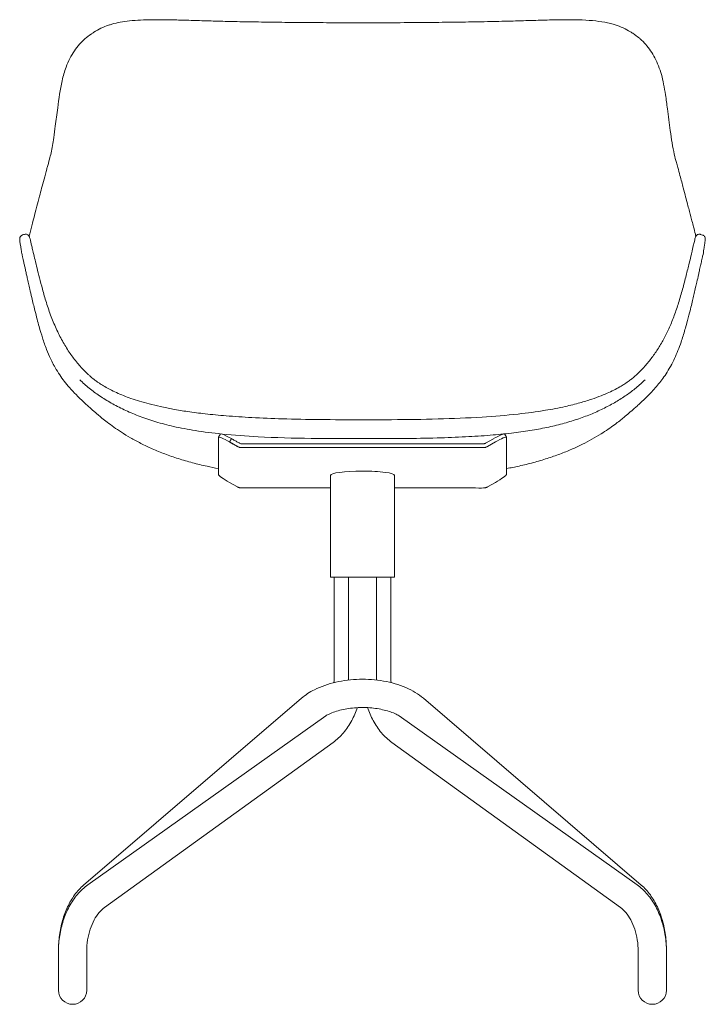
# Model space of a CAD drawing. Units: millimetres. Extents: x -41 to 1993, y -775 to 1648.
# Drawn here: x -41 to 492, y 882 to 1648 of the extents above; entities that cross this region are included whole.
import ezdxf

# ---------------------------------------------------------------- set-up
doc = ezdxf.new("R2010")
doc.units = ezdxf.units.MM
doc.header["$MEASUREMENT"] = 0

# ---------------------------------------------------------------- blocks, each defined once
blk = doc.blocks.new('FRONT_2D_BL5P13')
at = {"linetype": 'Continuous', "lineweight": 0}
for p, q in [((113.41, 1294.2), (113.41, 1323.03)), ((113.43, 1323.11), (114.93, 1325.68)), ((122.07, 1319.41), (122.07, 1319.41)), ((122.07, 1319.4), (128.3, 1315.83)), ((327.43, 1321.97), (321.2, 1318.41)), ((328.93, 1319.4), (322.7, 1315.83)), ((336.07, 1325.68), (337.57, 1323.11)), ((337.59, 1294.2), (337.59, 1323.03)), ((128.31, 1315.84), (128.3, 1315.83)), ((200.51, 1214.12), (200.51, 1293.39)), ((250.51, 1214.12), (250.51, 1293.39)), ((128.31, 1284.35), (122.07, 1287.92)), ((128.31, 1284.36), (128.31, 1284.35)), ((322.7, 1284.35), (328.93, 1287.92)), ((250.51, 1214.12), (200.51, 1214.12)), ((203.5, 1214.12), (203.5, 1137.35)), ((214.5, 1134.03), (214.5, 1214.12)), ((236.5, 1134.03), (236.5, 1214.12)), ((247.5, 1137.35), (247.5, 1214.12)), ((178.05, 1119.84), (8.58, 974.41)), ((442.42, 974.41), (272.95, 1119.84)), ((197.01, 1106.29), (11.85, 974.7)), ((439.15, 974.7), (253.99, 1106.29)), ((202.65, 1085.42), (24.74, 956.86)), ((426.26, 956.86), (248.35, 1085.42)), ((-11, 922.76), (-11, 923.61)), ((-11, 922.76), (-11, 892.56)), ((11, 922.76), (11, 892.56)), ((440, 892.56), (440, 922.76)), ((462, 923.61), (462, 922.76)), ((462, 892.56), (462, 922.76))]:
    blk.add_line(p, q, dxfattribs=at)
for centre in [(0, 892.56), (451, 892.56)]:
    blk.add_arc(centre, 11, 180, 0, dxfattribs=at)
at = {"linetype": 'Continuous', "lineweight": 0, "extrusion": (2.17936e-16, 1.22897e-20, -1)}
for centre, start_param, end_param in [((122.07, 1318.08), -0.066616, 1.504181), ((122.07, 1289.24), -1.637412, -0.066616)]:
    blk.add_ellipse(centre, major_axis=(-8.64, 5.03), ratio=0.114537, start_param=start_param, end_param=end_param, dxfattribs=at)
at = {"linetype": 'Continuous', "lineweight": 0, "extrusion": (1.65845e-16, -9.65869e-17, -1)}
blk.add_ellipse((123.57, 1320.65), major_axis=(-8.64, 5.03), ratio=0.114537, start_param=0, end_param=0.04854, dxfattribs=at)
at = {"linetype": 'Continuous', "lineweight": 0, "extrusion": (5.69311e-16, 5.06355e-16, -1)}
blk.add_ellipse((123.57, 1320.65), major_axis=(8.64, -5.03), ratio=0.114537, start_param=-2.692635, end_param=-1.637924, dxfattribs=at)
at = {"linetype": 'Continuous', "lineweight": 0}
for centre, major_axis, ratio, start_param, end_param in [((327.43, 1320.65), (-8.64, -5.03), 0.114537, -2.675443, -1.637412), ((328.93, 1318.08), (8.64, 5.03), 0.114537, -0.066616, 1.504181), ((327.43, 1320.65), (8.64, 5.03), 0.114537, 0, 0.031041), ((225.51, 1293.39), (-25, 0), 0.133428, -1.570366, 0.000008), ((225.51, 1293.39), (-25, 0), 0.133428, 3.1416, 4.712819), ((328.93, 1289.24), (8.64, 5.03), 0.114537, -1.637412, -0.066616)]:
    blk.add_ellipse(centre, major_axis=major_axis, ratio=ratio, start_param=start_param, end_param=end_param, dxfattribs=at)
for points, knots in [([(16.56, 1638.43), (18.3, 1639.55), (20.12, 1640.56), (23.93, 1642.38), (25.92, 1643.19), (28.8, 1644.16), (29.64, 1644.43), (30.5, 1644.67)], [0, 0, 0, 0, 7.932259, 7.932259, 15.968752, 15.968752, 19.226873, 19.226873, 19.226873, 19.226873]), ([(30.5, 1644.67), (32.64, 1645.29), (34.84, 1645.79), (39.46, 1646.64), (41.89, 1646.97), (47.13, 1647.53), (49.95, 1647.74), (55.97, 1648.04), (59.2, 1648.12), (66.05, 1648.19), (69.69, 1648.16), (77.38, 1648.04), (81.44, 1647.94), (89.92, 1647.71), (94.34, 1647.57), (103.51, 1647.29), (108.24, 1647.15), (117.99, 1646.91), (123, 1646.79), (133.53, 1646.58), (139.06, 1646.48), (150.62, 1646.3), (156.67, 1646.22), (169.2, 1646.07), (175.7, 1646.01), (189.03, 1645.91), (195.87, 1645.87), (209.61, 1645.82), (216.52, 1645.8), (224.12, 1645.8), (224.83, 1645.8), (225.53, 1645.8)], [0.000002, 0.000002, 0.000002, 0.000002, 8.188476, 8.188476, 16.898836, 16.898836, 26.652799, 26.652799, 37.498534, 37.498534, 49.463, 49.463, 62.497553, 62.497553, 76.467703, 76.467703, 91.188784, 91.188784, 106.575802, 106.575802, 123.394191, 123.394191, 141.689605, 141.689605, 161.254004, 161.254004, 181.810372, 181.810372, 202.51434, 202.51434, 204.630953, 204.630953, 204.630953, 204.630953]), ([(225.53, 1645.8), (228.87, 1645.8), (232.2, 1645.8), (244.09, 1645.82), (252.64, 1645.85), (268.27, 1645.95), (275.36, 1646.01), (289.34, 1646.15), (296.24, 1646.23), (309.65, 1646.43), (316.17, 1646.54), (328.69, 1646.79), (334.69, 1646.93), (346.04, 1647.23), (351.4, 1647.39), (361.52, 1647.7), (366.3, 1647.84), (375.52, 1648.06), (379.97, 1648.14), (388.45, 1648.16), (392.5, 1648.11), (400.08, 1647.8), (403.64, 1647.56), (410.21, 1646.83), (413.25, 1646.37), (417.68, 1645.42), (419.14, 1645.06), (420.57, 1644.65)], [0, 0, 0, 0, 10.000153, 10.000153, 35.664681, 35.664681, 56.991907, 56.991907, 77.841127, 77.841127, 97.672895, 97.672895, 116.112459, 116.112459, 132.803659, 132.803659, 147.984873, 147.984873, 162.433508, 162.433508, 175.927349, 175.927349, 188.217186, 188.217186, 199.137108, 199.137108, 204.624144, 204.624144, 204.624144, 204.624144]), ([(420.57, 1644.65), (422.71, 1644.03), (424.79, 1643.3), (428.81, 1641.61), (430.74, 1640.65), (433.24, 1639.2), (433.88, 1638.81), (434.5, 1638.41)], [0, 0, 0, 0, 8.188327, 8.188327, 16.361775, 16.361775, 19.229489, 19.229489, 19.229489, 19.229489]), ([(-19.77, 1533.16), (-19.19, 1535.26), (-18.59, 1537.36), (-17.15, 1542.74), (-16.36, 1546.28), (-15.36, 1552.16), (-15.04, 1554.24), (-14.29, 1559.31), (-13.88, 1562.32), (-12.85, 1570.02), (-12.23, 1574.73), (-10.68, 1586.57), (-9.78, 1593.8), (-7.37, 1604.31), (-6.35, 1607.86), (-4.2, 1613.58), (-3.19, 1615.86), (-1.04, 1620.06), (0.09, 1622), (2.56, 1625.68), (3.9, 1627.42), (6.64, 1630.54), (8.04, 1631.94), (9.52, 1633.25)], [0, 0, 0, 0, 10.000632, 10.000632, 24.57701, 24.57701, 32.211445, 32.211445, 42.987979, 42.987979, 59.583059, 59.583059, 84.572065, 84.572065, 97.770514, 97.770514, 107.046311, 107.046311, 115.687792, 115.687792, 124.241462, 124.241462, 131.957314, 131.957314, 131.957314, 131.957314]), ([(9.52, 1633.25), (11.05, 1634.6), (12.68, 1635.86), (14.66, 1637.2), (14.93, 1637.38), (15.21, 1637.56)], [0.000005, 0.000005, 0.000005, 0.000005, 7.967805, 7.967805, 9.235414, 9.235414, 9.235414, 9.235414]), ([(435.73, 1637.62), (437.47, 1636.5), (439.13, 1635.28), (440.98, 1633.72), (441.27, 1633.48), (441.55, 1633.23)], [0, 0, 0, 0, 7.957964, 7.957964, 9.428605, 9.428605, 9.428605, 9.428605]), ([(441.55, 1633.23), (443.08, 1631.87), (444.51, 1630.43), (447.21, 1627.34), (448.47, 1625.69), (450.84, 1622.19), (451.94, 1620.33), (453.98, 1616.4), (454.93, 1614.32), (456.63, 1609.99), (457.38, 1607.73), (458.73, 1603.03), (459.31, 1600.57), (460.39, 1595.31), (460.86, 1592.49), (461.81, 1586.05), (462.28, 1582.43), (463.5, 1573.13), (464.23, 1567.46), (465.89, 1555.38), (466.83, 1548.82), (468.62, 1541.13), (469.18, 1539.06), (470.11, 1535.73), (470.47, 1534.43), (470.83, 1533.13)], [0, 0, 0, 0, 7.961726, 7.961726, 16.060709, 16.060709, 24.364802, 24.364802, 32.907976, 32.907976, 41.543445, 41.543445, 50.483866, 50.483866, 60.427428, 60.427428, 73.097382, 73.097382, 93.087388, 93.087388, 116.30836, 116.30836, 125.785786, 125.785786, 131.953464, 131.953464, 131.953464, 131.953464]), ([(-33.84, 1479.61), (-33.52, 1480.91), (-33.2, 1482.2), (-31.51, 1488.91), (-30.05, 1494.35), (-27.16, 1505.32), (-26.45, 1507.99), (-25.19, 1512.82), (-24.66, 1514.83), (-23.52, 1519.17), (-22.9, 1521.5), (-21.58, 1526.49), (-20.87, 1529.17), (-20.01, 1532.31), (-19.89, 1532.73), (-19.77, 1533.16)], [76.831784, 76.831784, 76.831784, 76.831784, 92.227556, 92.227556, 155.503465, 155.503465, 173.001424, 173.001424, 184.455962, 184.455962, 196.580863, 196.580863, 209.537077, 209.537077, 211.536593, 211.536593, 211.536593, 211.536593]), ([(470.83, 1533.13), (471.41, 1531.02), (471.97, 1528.93), (473.42, 1523.5), (474.28, 1520.24), (475.73, 1514.73), (476.34, 1512.4), (477.44, 1508.23), (477.93, 1506.35), (478.82, 1502.96), (479.22, 1501.44), (479.99, 1498.55), (480.35, 1497.19), (481.1, 1494.36), (481.48, 1492.93), (482.27, 1489.91), (482.68, 1488.36), (483.57, 1484.89), (484.04, 1483.01), (484.63, 1480.62), (484.76, 1480.1), (484.89, 1479.58)], [0, 0, 0, 0, 10.000723, 10.000723, 26.601545, 26.601545, 39.858804, 39.858804, 51.966195, 51.966195, 63.488163, 63.488163, 75.326917, 75.326917, 89.400375, 89.400375, 106.435084, 106.435084, 128.606848, 128.606848, 134.771713, 134.771713, 134.771713, 134.771713]), ([(-41.17, 1477.53), (-41.17, 1477.67), (-41.17, 1477.82), (-41.1, 1478.24), (-41.08, 1478.35), (-41.02, 1478.58), (-40.98, 1478.69), (-40.85, 1479), (-40.74, 1479.21), (-40.46, 1479.61), (-40.29, 1479.8), (-39.86, 1480.17), (-39.59, 1480.33), (-39.2, 1480.5), (-39.1, 1480.53), (-39, 1480.56)], [0, 0, 0, 0, 2.381509, 2.381509, 3.072067, 3.072067, 3.610085, 3.610085, 4.42887, 4.42887, 5.254894, 5.254894, 6.227005, 6.227005, 6.5611, 6.5611, 6.5611, 6.5611]), ([(-37.36, 1481.05), (-37.03, 1481.15), (-36.69, 1481.19), (-36.02, 1481.16), (-35.69, 1481.09), (-35.08, 1480.85), (-34.8, 1480.68), (-34.37, 1480.32), (-34.2, 1480.14), (-33.98, 1479.84), (-33.91, 1479.73), (-33.78, 1479.5), (-33.73, 1479.4), (-33.67, 1479.26), (-33.65, 1479.21), (-33.63, 1479.16)], [0, 0, 0, 0, 1.04479, 1.04479, 2.087514, 2.087514, 3.120377, 3.120377, 4.059722, 4.059722, 4.859557, 4.859557, 5.860321, 5.860321, 6.576527, 6.576527, 6.576527, 6.576527]), ([(484.68, 1479.13), (484.73, 1479.26), (484.79, 1479.42), (485.01, 1479.77), (485.06, 1479.86), (485.26, 1480.11), (485.43, 1480.3), (485.81, 1480.62), (486.02, 1480.75), (486.51, 1480.98), (486.8, 1481.07), (487.42, 1481.17), (487.76, 1481.16), (488.19, 1481.08), (488.3, 1481.06), (488.41, 1481.03)], [0, 0, 0, 0, 1.965429, 1.965429, 2.518189, 2.518189, 3.469151, 3.469151, 4.26845, 4.26845, 5.204642, 5.204642, 6.230785, 6.230785, 6.576392, 6.576392, 6.576392, 6.576392]), ([(490.05, 1480.53), (490.37, 1480.44), (490.68, 1480.29), (491.21, 1479.9), (491.45, 1479.66), (491.8, 1479.18), (491.92, 1478.93), (492.08, 1478.53), (492.12, 1478.37), (492.17, 1478.11), (492.19, 1478), (492.21, 1477.75), (492.22, 1477.65), (492.22, 1477.53), (492.22, 1477.52), (492.22, 1477.5)], [0, 0, 0, 0, 1.042496, 1.042496, 2.079458, 2.079458, 3.060476, 3.060476, 3.876561, 3.876561, 4.757492, 4.757492, 6.262205, 6.262205, 6.561268, 6.561268, 6.561268, 6.561268]), ([(-39, 1463.46), (-39, 1463.46), (-39, 1463.46), (-39, 1463.46), (-39, 1463.46), (-39, 1463.46), (-39, 1463.46), (-39, 1463.46), (-39, 1463.47), (-39.01, 1463.47), (-39.01, 1463.48), (-39.01, 1463.5), (-39.01, 1463.51), (-39.03, 1463.57), (-39.04, 1463.61), (-39.08, 1463.78), (-39.1, 1463.91), (-39.21, 1464.43), (-39.29, 1464.84), (-39.59, 1466.45), (-39.8, 1467.69), (-40.55, 1472.36), (-41.17, 1474.97), (-41.17, 1477.53)], [0, 0, 0, 0, 0.0008, 0.0008, 0.0032, 0.0032, 0.0104, 0.0104, 0.032, 0.032, 0.0968, 0.0968, 0.2912, 0.2912, 0.8744, 0.8744, 2.624006, 2.624006, 7.872887, 7.872887, 23.619419, 23.619419, 67.371883, 67.371883, 67.371883, 67.371883]), ([(-33.59, 1479.06), (-33.48, 1478.76), (-33.41, 1478.52), (-33.2, 1477.75), (-33.06, 1477.19), (-32.72, 1475.79), (-32.52, 1474.97), (-32.09, 1473.13), (-31.86, 1472.12), (-31.33, 1469.84), (-31.03, 1468.55), (-30.68, 1467.08), (-30.65, 1466.94), (-30.62, 1466.81)], [0, 0, 0, 0, 4.653855, 4.653855, 10.638396, 10.638396, 16.35547, 16.35547, 21.88118, 21.88118, 27.990261, 27.990261, 28.594764, 28.594764, 28.594764, 28.594764]), ([(481.67, 1466.78), (482.11, 1468.65), (482.52, 1470.44), (483.2, 1473.37), (483.49, 1474.59), (483.91, 1476.37), (484.07, 1477.03), (484.34, 1478.06), (484.44, 1478.42), (484.57, 1478.84), (484.6, 1478.93), (484.64, 1479.03)], [0, 0, 0, 0, 8.473252, 8.473252, 15.697466, 15.697466, 21.481182, 21.481182, 27.028744, 27.028744, 28.587824, 28.587824, 28.587824, 28.587824]), ([(492.22, 1477.5), (492.22, 1477.22), (492.2, 1477.03), (492.15, 1476.48), (492.11, 1476.11), (491.96, 1474.94), (491.83, 1474.05), (491.53, 1471.99), (491.35, 1470.81), (490.86, 1467.73), (490.56, 1465.79), (490.13, 1463.8), (490.09, 1463.62), (490.05, 1463.43)], [0, 0, 0, 0, 4.748386, 4.748386, 11.933308, 11.933308, 25.419018, 25.419018, 40.720182, 40.720182, 64.842672, 64.842672, 67.399673, 67.399673, 67.399673, 67.399673]), ([(-30.62, 1466.81), (-30.19, 1465), (-29.73, 1463.09), (-28.75, 1459.04), (-28.22, 1456.89), (-27.07, 1452.26), (-26.44, 1449.77), (-25.05, 1444.35), (-24.29, 1441.41), (-22.55, 1434.97), (-21.55, 1431.45), (-19.29, 1424.25), (-18.03, 1420.55), (-15.29, 1413.34), (-13.82, 1409.82), (-10.71, 1403.14), (-9.08, 1399.97), (-5.66, 1393.97), (-3.89, 1391.14), (-0.2, 1385.81), (1.7, 1383.3), (5.64, 1378.58), (7.67, 1376.35), (10.55, 1373.45), (11.31, 1372.7), (12.09, 1371.96)], [0, 0, 0, 0, 8.22697, 8.22697, 16.819056, 16.819056, 26.252286, 26.252286, 36.973898, 36.973898, 49.504335, 49.504335, 62.598409, 62.598409, 75.122634, 75.122634, 86.677025, 86.677025, 97.358703, 97.358703, 107.30429, 107.30429, 116.710924, 116.710924, 120.045002, 120.045002, 120.045002, 120.045002]), ([(438.94, 1371.94), (441.11, 1373.99), (443.18, 1376.12), (447.11, 1380.54), (448.98, 1382.83), (452.5, 1387.54), (454.15, 1389.95), (457.31, 1394.97), (458.8, 1397.57), (461.68, 1403), (463.05, 1405.83), (465.68, 1411.73), (466.92, 1414.8), (469.29, 1421.18), (470.41, 1424.49), (472.56, 1431.32), (473.57, 1434.84), (475.49, 1441.95), (476.41, 1445.54), (478.13, 1452.3), (478.93, 1455.49), (480.3, 1461.05), (480.88, 1463.47), (481.5, 1466.1), (481.59, 1466.44), (481.67, 1466.78)], [0, 0, 0, 0, 9.254453, 9.254453, 18.553811, 18.553811, 27.857981, 27.857981, 37.518646, 37.518646, 47.759597, 47.759597, 58.685125, 58.685125, 70.40068, 70.40068, 82.968323, 82.968323, 96.059842, 96.059842, 108.348013, 108.348013, 118.498732, 118.498732, 120.043326, 120.043326, 120.043326, 120.043326]), ([(-17.21, 1384.31), (-18.31, 1386.65), (-19.32, 1389.03), (-21.4, 1394.37), (-22.44, 1397.36), (-24.31, 1403.24), (-25.17, 1406.14), (-26.57, 1411.13), (-27.09, 1413.05), (-28.2, 1417.22), (-28.79, 1419.5), (-30.19, 1425.09), (-31.01, 1428.46), (-32.33, 1434.04), (-32.84, 1436.24), (-33.67, 1439.88), (-34.01, 1441.35), (-34.67, 1444.29), (-35, 1445.74), (-35.56, 1448.27), (-35.81, 1449.38), (-36.3, 1451.58), (-36.54, 1452.66), (-36.88, 1454.16), (-36.97, 1454.55), (-37.19, 1455.54), (-37.3, 1456.06), (-37.5, 1456.94), (-37.6, 1457.36), (-37.92, 1458.76), (-38.17, 1459.85), (-38.67, 1462.02), (-38.84, 1462.74), (-39, 1463.46)], [0, 0, 0, 0, 10.003759, 10.003759, 21.913255, 21.913255, 32.412182, 32.412182, 38.655659, 38.655659, 46.027227, 46.027227, 56.57522, 56.57522, 63.251509, 63.251509, 67.946939, 67.946939, 72.842486, 72.842486, 77.126489, 77.126489, 81.803781, 81.803781, 83.329833, 83.329833, 86.069423, 86.069423, 88.853083, 88.853083, 94.797608, 94.797608, 97.469299, 97.469299, 97.469299, 97.469299]), ([(490.05, 1463.43), (489.73, 1462.07), (489.41, 1460.66), (489.03, 1459.01), (488.89, 1458.42), (488.68, 1457.48), (488.59, 1457.11), (488.39, 1456.2), (488.25, 1455.59), (487.91, 1454.08), (487.74, 1453.32), (487.36, 1451.6), (487.13, 1450.6), (486.51, 1447.81), (486.08, 1445.88), (485.32, 1442.53), (485.02, 1441.17), (484.34, 1438.22), (483.97, 1436.58), (483.25, 1433.52), (482.92, 1432.09), (482.19, 1429.03), (481.8, 1427.39), (480.93, 1423.85), (480.45, 1421.94), (479.29, 1417.36), (478.59, 1414.7), (476.9, 1408.51), (475.92, 1405.1), (474.45, 1400.35), (473.93, 1398.76), (472.62, 1394.92), (471.81, 1392.7), (470.1, 1388.4), (469.21, 1386.33), (468.25, 1384.28)], [0.000214, 0.000214, 0.000214, 0.000214, 5.033309, 5.033309, 8.449405, 8.449405, 10.85047, 10.85047, 14.283871, 14.283871, 17.275898, 17.275898, 21.527676, 21.527676, 28.338893, 28.338893, 32.68422, 32.68422, 37.718453, 37.718453, 42.105846, 42.105846, 47.218255, 47.218255, 53.294908, 53.294908, 61.965897, 61.965897, 73.632395, 73.632395, 79.7467, 79.7467, 88.718865, 88.718865, 97.468561, 97.468561, 97.468561, 97.468561]), ([(11.24, 1348.03), (10.33, 1348.86), (9.41, 1349.7), (6.62, 1352.3), (4.66, 1354.18), (1.04, 1357.88), (-0.69, 1359.72), (-3.74, 1363.23), (-5.09, 1364.85), (-7.68, 1368.22), (-8.87, 1369.85), (-11.26, 1373.42), (-12.45, 1375.33), (-14.01, 1378.06), (-14.42, 1378.79), (-14.81, 1379.53)], [0, 0, 0, 0, 10.000475, 10.000475, 29.523068, 29.523068, 44.702263, 44.702263, 56.127633, 56.127633, 66.018263, 66.018263, 75.800848, 75.800848, 79.244008, 79.244008, 79.244008, 79.244008]), ([(465.85, 1379.5), (464.79, 1377.52), (463.68, 1375.64), (461.44, 1372.08), (460.31, 1370.42), (458.1, 1367.37), (457, 1365.95), (454.73, 1363.15), (453.57, 1361.79), (451.2, 1359.15), (450.01, 1357.88), (447.55, 1355.34), (446.31, 1354.12), (443.77, 1351.67), (442.49, 1350.47), (440.77, 1348.89), (440.27, 1348.45), (439.79, 1348.01)], [0, 0, 0, 0, 9.216576, 9.216576, 18.48884, 18.48884, 27.496776, 27.496776, 37.601779, 37.601779, 48.334049, 48.334049, 60.568638, 60.568638, 73.947146, 73.947146, 79.250408, 79.250408, 79.250408, 79.250408]), ([(225.52, 1322), (222.18, 1322), (218.85, 1322), (205.51, 1322.02), (195.51, 1322.06), (171.75, 1322.38), (157.99, 1322.74), (134.9, 1323.97), (125.55, 1324.64), (109.24, 1326.31), (102.26, 1327.19), (89.68, 1329.19), (84.06, 1330.25), (73.84, 1332.58), (69.21, 1333.78), (60.51, 1336.39), (56.44, 1337.76), (48.66, 1340.69), (44.95, 1342.23), (37.87, 1345.5), (34.49, 1347.21), (28.08, 1350.79), (25.03, 1352.64), (19.25, 1356.5), (16.5, 1358.49), (11.3, 1362.6), (8.84, 1364.72), (6.21, 1367.18), (5.94, 1367.44), (5.67, 1367.7)], [0, 0, 0, 0, 10.000002, 10.000002, 40.000528, 40.000528, 81.292211, 81.292211, 109.404827, 109.404827, 130.510755, 130.510755, 147.681564, 147.681564, 162.07134, 162.07134, 175.030092, 175.030092, 187.176106, 187.176106, 198.649228, 198.649228, 209.501826, 209.501826, 219.890861, 219.890861, 229.878744, 229.878744, 231.038445, 231.038445, 231.038445, 231.038445]), ([(12.1, 1371.96), (12.69, 1371.4), (13.22, 1370.92), (14.52, 1369.78), (15.5, 1368.97), (17.46, 1367.46), (18.36, 1366.8), (20, 1365.65), (20.68, 1365.19), (21.39, 1364.73)], [0, 0, 0, 0, 6.386516, 6.386516, 14.852351, 14.852351, 21.029175, 21.029175, 24.846107, 24.846107, 24.846107, 24.846107]), ([(21.39, 1364.73), (22.51, 1364), (23.74, 1363.24), (26.35, 1361.73), (27.73, 1360.98), (30.71, 1359.44), (32.33, 1358.65), (35.81, 1357.06), (37.72, 1356.25), (41.53, 1354.73), (43.44, 1354.02), (47.6, 1352.56), (49.85, 1351.83), (54.56, 1350.4), (57.02, 1349.7), (62.41, 1348.28), (65.35, 1347.57), (71.54, 1346.2), (74.79, 1345.55), (81.83, 1344.25), (85.64, 1343.63), (93.97, 1342.4), (98.51, 1341.82), (108.48, 1340.7), (113.92, 1340.19), (126.01, 1339.21), (132.67, 1338.77), (147.27, 1337.99), (155.22, 1337.67), (172.75, 1337.14), (182.33, 1336.97), (203.12, 1336.72), (214.35, 1336.68), (225.52, 1336.68)], [0, 0, 0, 0, 6.353774, 6.353774, 12.427961, 12.427961, 18.931896, 18.931896, 25.818678, 25.818678, 32.385603, 32.385603, 39.761952, 39.761952, 47.563762, 47.563762, 56.732822, 56.732822, 66.691164, 66.691164, 78.252601, 78.252601, 91.966115, 91.966115, 108.351725, 108.351725, 128.367968, 128.367968, 152.235126, 152.235126, 180.993382, 180.993382, 214.594514, 214.594514, 214.594514, 214.594514]), ([(445.36, 1367.67), (443.15, 1365.55), (440.84, 1363.52), (436, 1359.58), (433.47, 1357.68), (428.2, 1354.04), (425.45, 1352.29), (419.73, 1348.92), (416.75, 1347.31), (410.57, 1344.24), (407.35, 1342.78), (400.68, 1340), (397.21, 1338.69), (390.01, 1336.21), (386.27, 1335.06), (378.53, 1332.91), (374.53, 1331.93), (366.23, 1330.12), (361.93, 1329.31), (352.88, 1327.8), (348.14, 1327.13), (337.96, 1325.88), (332.53, 1325.33), (320.85, 1324.32), (314.61, 1323.89), (301.15, 1323.15), (293.93, 1322.86), (278.16, 1322.38), (269.61, 1322.23), (250.56, 1322.03), (240.06, 1322), (228.21, 1322), (226.86, 1322), (225.52, 1322)], [0, 0, 0, 0, 9.499667, 9.499667, 19.192236, 19.192236, 29.111477, 29.111477, 39.392325, 39.392325, 50.067232, 50.067232, 61.254975, 61.254975, 73.046547, 73.046547, 85.437888, 85.437888, 98.601814, 98.601814, 112.991186, 112.991186, 129.395996, 129.395996, 148.173394, 148.173394, 169.852958, 169.852958, 195.49892, 195.49892, 227.012997, 227.012997, 231.048433, 231.048433, 231.048433, 231.048433]), ([(225.52, 1336.68), (227.06, 1336.68), (228.62, 1336.68), (232.15, 1336.69), (234.13, 1336.69), (240.13, 1336.71), (244.16, 1336.72), (260.24, 1336.83), (272.3, 1337), (295.78, 1337.64), (307.19, 1338.09), (327.96, 1339.38), (337.32, 1340.13), (353.75, 1341.93), (360.84, 1342.86), (373.04, 1344.9), (378.18, 1345.88), (387.13, 1347.89), (390.97, 1348.84), (397.84, 1350.77), (400.9, 1351.71), (406.38, 1353.56), (408.83, 1354.45), (413.28, 1356.22), (415.33, 1357.09), (418.96, 1358.75), (420.59, 1359.55), (423.77, 1361.2), (425.31, 1362.06), (427.77, 1363.51), (428.74, 1364.12), (429.64, 1364.71)], [0, 0, 0, 0, 4.658627, 4.658627, 10.599438, 10.599438, 22.663298, 22.663298, 58.856972, 58.856972, 93.126126, 93.126126, 121.288241, 121.288241, 142.709106, 142.709106, 158.423054, 158.423054, 170.387838, 170.387838, 180.242007, 180.242007, 188.562318, 188.562318, 195.944374, 195.944374, 202.539094, 202.539094, 209.446553, 209.446553, 214.580539, 214.580539, 214.580539, 214.580539]), ([(429.64, 1364.71), (430.85, 1365.49), (431.94, 1366.25), (433.81, 1367.61), (434.61, 1368.22), (436.36, 1369.62), (437.05, 1370.21), (438.11, 1371.17), (438.51, 1371.53), (438.94, 1371.94)], [0, 0, 0, 0, 6.463556, 6.463556, 12.465909, 12.465909, 20.222213, 20.222213, 24.848824, 24.848824, 24.848824, 24.848824]), ([(113.41, 1298.69), (110.46, 1299.24), (107.52, 1299.83), (100.77, 1301.3), (96.97, 1302.22), (89.52, 1304.21), (85.85, 1305.28), (78.72, 1307.57), (75.25, 1308.78), (68.46, 1311.34), (65.15, 1312.69), (58.88, 1315.46), (55.91, 1316.87), (50.26, 1319.74), (47.57, 1321.2), (42.56, 1324.1), (40.22, 1325.53), (35.91, 1328.31), (33.9, 1329.68), (30.19, 1332.31), (28.47, 1333.59), (25.41, 1335.95), (24.04, 1337.04), (21.64, 1339.01), (20.58, 1339.89), (18.85, 1341.37), (18.18, 1341.95), (16.98, 1342.98), (16.39, 1343.49), (14.33, 1345.28), (12.83, 1346.6), (11.24, 1348.03)], [113.482678, 113.482678, 113.482678, 113.482678, 122.849164, 122.849164, 135.274608, 135.274608, 147.619835, 147.619835, 159.808154, 159.808154, 171.940701, 171.940701, 183.502997, 183.502997, 194.666868, 194.666868, 205.265867, 205.265867, 215.237738, 215.237738, 224.963264, 224.963264, 233.917093, 233.917093, 242.283232, 242.283232, 249.765341, 249.765341, 256.946724, 256.946724, 274.393157, 274.393157, 274.393157, 274.393157]), ([(439.79, 1348.01), (438.88, 1347.19), (438, 1346.41), (435.61, 1344.3), (434.29, 1343.16), (431.64, 1340.88), (430.3, 1339.73), (427.8, 1337.68), (426.76, 1336.84), (424.38, 1334.96), (423.02, 1333.92), (420.02, 1331.7), (418.36, 1330.52), (414.85, 1328.11), (413.03, 1326.92), (408.86, 1324.31), (406.48, 1322.9), (401.63, 1320.19), (399.18, 1318.9), (393.94, 1316.29), (391.14, 1314.98), (385.29, 1312.44), (382.24, 1311.2), (375.9, 1308.8), (372.59, 1307.65), (365.7, 1305.43), (362.11, 1304.37), (354.8, 1302.4), (351.09, 1301.49), (344.12, 1299.94), (340.87, 1299.28), (337.59, 1298.68)], [0, 0, 0, 0, 10.000942, 10.000942, 27.761286, 27.761286, 39.202311, 39.202311, 46.310158, 46.310158, 54.467697, 54.467697, 63.279894, 63.279894, 72.109327, 72.109327, 82.634651, 82.634651, 92.667124, 92.667124, 103.498883, 103.498883, 114.641722, 114.641722, 126.2419, 126.2419, 138.386319, 138.386319, 150.548766, 150.548766, 160.937114, 160.937114, 160.937114, 160.937114]), ([(122.08, 1319.41), (124.02, 1318.29), (125.96, 1317.18), (128.11, 1315.95), (128.23, 1315.89), (128.31, 1315.84)], [-2.880687, -2.880687, -2.880687, -2.880687, -1.4687, -1.4687, -1.3217, -1.3217, -1.3217, -1.3217]), ([(272.95, 1119.84), (269.02, 1123.21), (264.4, 1125.95), (253.94, 1130.47), (248.04, 1132.17), (235.8, 1134.32), (229.47, 1134.78), (216.94, 1134.49), (210.73, 1133.73), (198.87, 1131.03), (193.24, 1129.07), (184.46, 1124.62), (181.05, 1122.41), (178.05, 1119.84)], [0.57468, 0.57468, 0.57468, 0.57468, 0.910122, 0.910122, 1.264652, 1.264652, 1.613611, 1.613611, 1.960207, 1.960207, 2.310544, 2.310544, 2.566912, 2.566912, 2.566912, 2.566912]), ([(253.99, 1106.29), (253.54, 1106.54), (253.08, 1106.79), (250.06, 1108.28), (247.07, 1109.41), (240.37, 1111.25), (236.63, 1111.93), (228.8, 1112.7), (224.71, 1112.77), (216.7, 1112.25), (212.78, 1111.67), (205.61, 1109.97), (202.35, 1108.85), (198.66, 1107.17), (197.81, 1106.73), (197.01, 1106.29)], [0.789402, 0.789402, 0.789402, 0.789402, 0.841519, 0.841519, 1.113711, 1.113711, 1.396399, 1.396399, 1.685454, 1.685454, 1.975124, 1.975124, 2.259426, 2.259426, 2.352191, 2.352191, 2.352191, 2.352191]), ([(221.51, 1112.56), (220.32, 1109.03), (218.86, 1105.64), (215.3, 1099.04), (213.17, 1095.86), (208.33, 1090.13), (205.62, 1087.57), (202.65, 1085.42)], [2.0298652, 2.0298652, 2.0298652, 2.0298652, 2.237421, 2.237421, 2.4596293, 2.4596293, 2.6818375, 2.6818375, 2.6818375, 2.6818375]), ([(248.35, 1085.42), (245.38, 1087.57), (242.67, 1090.13), (237.83, 1095.86), (235.7, 1099.04), (232.14, 1105.64), (230.68, 1109.03), (229.49, 1112.56)], [3.6013478, 3.6013478, 3.6013478, 3.6013478, 3.823556, 3.823556, 4.0457643, 4.0457643, 4.2533201, 4.2533201, 4.2533201, 4.2533201]), ([(11.85, 974.7), (8.88, 972.55), (6.17, 969.99), (1.33, 964.26), (-0.8, 961.08), (-4.48, 954.25), (-6.02, 950.61), (-8.5, 943.02), (-9.44, 939.06), (-10.69, 930.99), (-11, 926.88), (-11, 922.76)], [0.459755, 0.459755, 0.459755, 0.459755, 0.681963, 0.681963, 0.904172, 0.904172, 1.12638, 1.12638, 1.348588, 1.348588, 1.570796, 1.570796, 1.570796, 1.570796]), ([(8.58, 974.41), (5.96, 972.17), (3.62, 969.57), (-0.54, 963.84), (-2.36, 960.71), (-5.49, 954.03), (-6.79, 950.49), (-8.89, 943.13), (-9.68, 939.31), (-10.74, 931.53), (-11, 927.57), (-11, 923.61)], [0.485251, 0.485251, 0.485251, 0.485251, 0.70236, 0.70236, 0.919469, 0.919469, 1.136578, 1.136578, 1.353687, 1.353687, 1.570796, 1.570796, 1.570796, 1.570796]), ([(462, 922.76), (462, 926.88), (461.69, 930.99), (460.44, 939.06), (459.5, 943.02), (457.02, 950.61), (455.48, 954.25), (451.8, 961.08), (449.67, 964.26), (444.83, 969.99), (442.12, 972.55), (439.15, 974.7)], [4.712389, 4.712389, 4.712389, 4.712389, 4.934597, 4.934597, 5.156805, 5.156805, 5.379014, 5.379014, 5.601222, 5.601222, 5.82343, 5.82343, 5.82343, 5.82343]), ([(462, 923.61), (462, 927.57), (461.74, 931.53), (460.68, 939.31), (459.89, 943.13), (457.79, 950.49), (456.49, 954.03), (453.36, 960.71), (451.54, 963.84), (447.38, 969.57), (445.04, 972.17), (442.42, 974.41)], [4.712389, 4.712389, 4.712389, 4.712389, 4.929498, 4.929498, 5.146607, 5.146607, 5.363716, 5.363716, 5.580825, 5.580825, 5.797934, 5.797934, 5.797934, 5.797934]), ([(24.74, 956.86), (23.34, 955.86), (21.93, 954.55), (19.2, 951.32), (17.9, 949.4), (15.55, 945.05), (14.51, 942.61), (12.8, 937.37), (12.13, 934.56), (11.23, 928.76), (11, 925.76), (11, 922.76)], [0.459755, 0.459755, 0.459755, 0.459755, 0.681963, 0.681963, 0.904172, 0.904172, 1.12638, 1.12638, 1.348588, 1.348588, 1.570796, 1.570796, 1.570796, 1.570796]), ([(440, 922.76), (440, 925.76), (439.77, 928.76), (438.87, 934.56), (438.2, 937.37), (436.49, 942.61), (435.45, 945.05), (433.1, 949.4), (431.8, 951.32), (429.07, 954.55), (427.66, 955.86), (426.26, 956.86)], [4.712389, 4.712389, 4.712389, 4.712389, 4.934597, 4.934597, 5.156805, 5.156805, 5.379014, 5.379014, 5.601222, 5.601222, 5.82343, 5.82343, 5.82343, 5.82343])]:
    blk.add_open_spline(points, degree=3, knots=knots, dxfattribs=at)
for points, degree in [([(15.34, 1637.64), (15.75, 1637.91), (16.15, 1638.17), (16.56, 1638.43)], 3), ([(16.56, 1638.43), (16.56, 1638.43), (16.56, 1638.43), (16.56, 1638.43)], 3), ([(434.5, 1638.41), (434.91, 1638.14), (435.32, 1637.88), (435.73, 1637.62)], 3), ([(435.73, 1637.62), (435.73, 1637.62), (435.73, 1637.62), (435.73, 1637.62)], 3), ([(-19.77, 1533.16), (-19.77, 1533.16), (-19.77, 1533.16), (-19.77, 1533.16)], 3), ([(470.83, 1533.13), (470.83, 1533.13), (470.83, 1533.13), (470.83, 1533.13)], 3), ([(-39, 1480.56), (-38.45, 1480.73), (-37.9, 1480.89), (-37.36, 1481.05)], 3), ([(-37.36, 1481.05), (-37.36, 1481.05), (-37.36, 1481.05), (-37.36, 1481.05)], 3), ([(488.4, 1481.02), (488.4, 1481.02), (488.4, 1481.02), (488.4, 1481.02)], 3), ([(488.4, 1481.02), (488.95, 1480.86), (489.5, 1480.7), (490.05, 1480.53)], 3), ([(-41.17, 1477.53), (-41.17, 1477.53), (-41.17, 1477.53), (-41.17, 1477.53)], 3), ([(-33.63, 1479.16), (-33.61, 1479.12), (-33.6, 1479.09), (-33.59, 1479.06)], 3), ([(-33.59, 1479.06), (-33.59, 1479.06), (-33.59, 1479.06), (-33.59, 1479.06)], 3), ([(484.64, 1479.03), (484.65, 1479.06), (484.66, 1479.09), (484.68, 1479.13)], 3), ([(484.64, 1479.03), (484.64, 1479.03), (484.64, 1479.03), (484.64, 1479.03)], 3), ([(-39, 1463.46), (-39, 1463.46), (-39, 1463.46), (-39, 1463.46)], 3), ([(490.05, 1463.43), (490.05, 1463.43), (490.05, 1463.43), (490.05, 1463.43)], 3), ([(-17.21, 1384.31), (-16.55, 1382.89), (-15.84, 1381.49), (-15.1, 1380.1)], 3), ([(-15.1, 1380.1), (-15, 1379.9), (-14.91, 1379.71), (-14.81, 1379.53)], 3), ([(465.85, 1379.5), (465.94, 1379.68), (466.04, 1379.87), (466.13, 1380.07)], 3), ([(466.13, 1380.07), (466.88, 1381.46), (467.58, 1382.86), (468.25, 1384.28)], 3), ([(5.67, 1367.7), (5.67, 1367.7), (5.67, 1367.7), (5.67, 1367.7)], 3), ([(12.09, 1371.96), (12.09, 1371.96), (12.1, 1371.96), (12.1, 1371.96)], 3), ([(438.94, 1371.94), (438.94, 1371.94), (438.94, 1371.94), (438.94, 1371.94)], 3), ([(445.37, 1367.68), (445.37, 1367.67), (445.37, 1367.67), (445.36, 1367.67)], 3), ([(122.07, 1319.41), (122.82, 1320.7), (123.57, 1321.98)], 2), ([(122.07, 1319.41), (122.07, 1319.41), (122.08, 1319.41), (122.08, 1319.41)], 3), ([(203.5, 1137.35), (203.5, 1135.57), (203.42, 1133.78), (203.26, 1132.02)], 3), ([(247.74, 1132.02), (247.58, 1133.78), (247.5, 1135.57), (247.5, 1137.35)], 3)]:
    blk.add_open_spline(points, degree=degree, dxfattribs=at)
for points, weights, knots in [([(322.7, 1315.83), (321.3, 1315.04), (319.7, 1315.04), (225.5, 1315.04), (131.3, 1315.05), (129.7, 1315.05), (128.3, 1315.84), (125.19, 1317.63), (122.07, 1319.41)], [1, 0.965925826289, 1, 1, 1, 0.965925826289, 1, 1, 1], [7.047198, 7.047198, 7.047198, 7.570796, 7.570796, 8.570796, 8.570796, 9.094395, 9.094395, 10.094395, 10.094395, 10.094395]), ([(123.57, 1321.98), (126.69, 1320.2), (129.81, 1318.42), (130.5, 1318.02), (131.31, 1318.02), (225.5, 1318.01), (319.7, 1318.01), (320.5, 1318.01), (321.2, 1318.41)], [1, 1, 1, 0.965925826289, 1, 1, 1, 0.965925826289, 1], [1, 1, 1, 2, 2, 2.523599, 2.523599, 3.523599, 3.523599, 4.047198, 4.047198, 4.047198]), ([(200.51, 1283.56), (165.91, 1283.57), (131.3, 1283.57), (129.7, 1283.57), (128.31, 1284.36)], [1, 1, 1, 0.966018293673, 0.999815567092], [8.2034445, 8.2034445, 8.2034445, 8.5707963, 8.5707963, 9.0929742, 9.0929742, 9.0929742]), ([(322.7, 1284.35), (321.3, 1283.56), (319.7, 1283.56), (285.1, 1283.56), (250.51, 1283.56)], [1, 0.965925826289, 1, 1, 1], [7.0471976, 7.0471976, 7.0471976, 7.5707963, 7.5707963, 7.9380408, 7.9380408, 7.9380408])]:
    blk.add_rational_spline(points, weights, degree=2, knots=knots, dxfattribs=at)

msp = doc.modelspace()

# ---------------------------------------------------------------- block references
msp.add_blockref('FRONT_2D_BL5P13', (0, 0))

doc.saveas('drawing.dxf')
